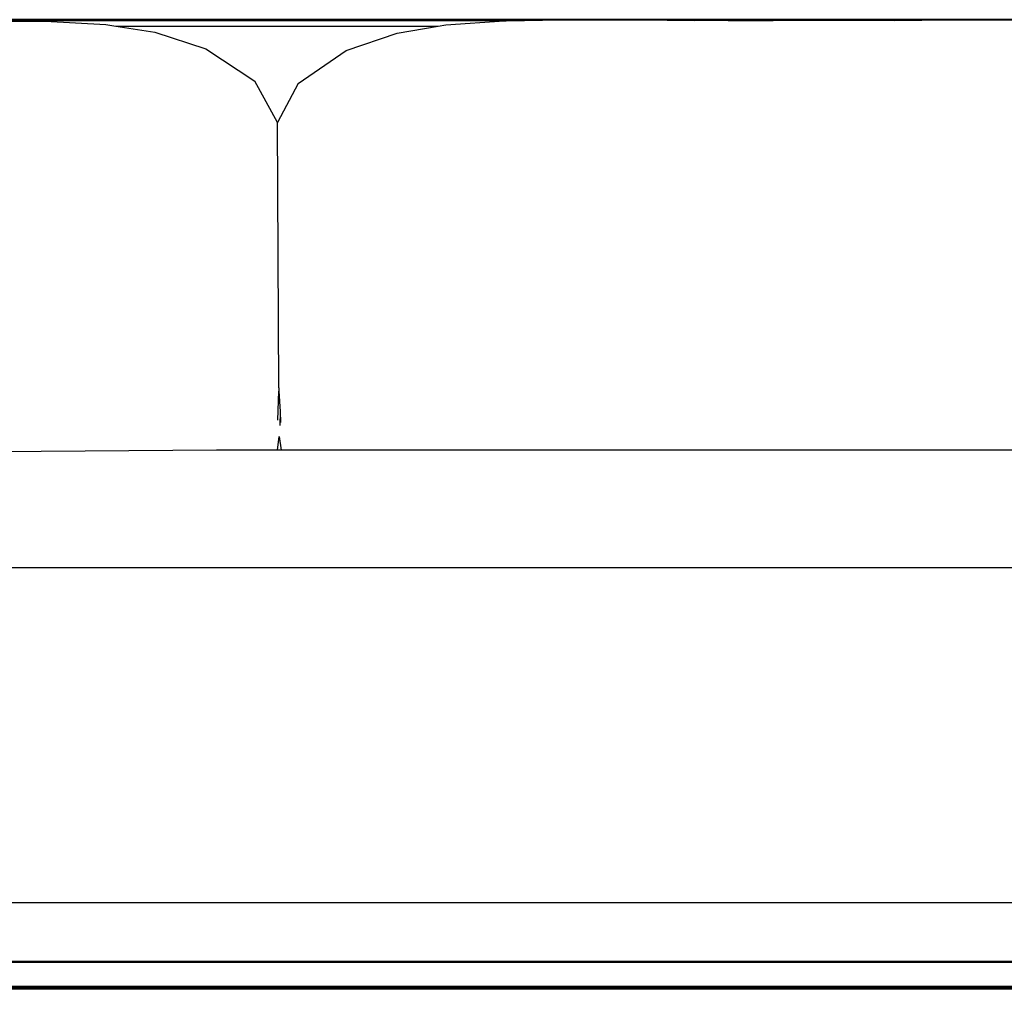
# Model space of a CAD drawing. Units: metres. Extents: x 7.6 to 25.4, y 9.7 to 16.4.
# Drawn here: x 9.2 to 10.8, y 10.2 to 11.8 of the extents above; entities that cross this region are included whole.
import ezdxf

# ---------------------------------------------------------------- set-up
doc = ezdxf.new("R2010")
doc.units = ezdxf.units.M
doc.layers.add('ProfileEdges', color=7, linetype='Continuous')

# ---------------------------------------------------------------- blocks, each defined once
blk = doc.blocks.new('Minotti Tape Furniture fr')
at = {"layer": 'ProfileEdges'}
for p, q in [((-3.3641, 0.9151), (-7.7577, 0.9151)), ((-5.9581, 0.9148), (-7.7354, 0.9149)), ((-5.9464, 0.9149), (-7.7354, 0.9149)), ((-7.2694, 0.9139), (-6.5224, 0.9139)), ((-6.9139, 0.9123), (-6.8042, 0.9124)), ((-6.8042, 0.9124), (-6.7049, 0.907)), ((-6.5223, 0.9132), (-6.7401, 0.9132)), ((-6.7049, 0.907), (-6.6883, 0.9044)), ((-6.5223, 0.9132), (-6.5223, 0.9136)), ((-6.0512, 0.9132), (-6.5223, 0.9132)), ((-6.1596, 0.9044), (-6.1469, 0.9065)), ((-6.1469, 0.9065), (-6.0512, 0.9132)), ((-6.0512, 0.9132), (-6.0477, 0.9134)), ((-6.0477, 0.9134), (-5.9581, 0.9148)), ((-5.9581, 0.9148), (-5.9464, 0.9149)), ((-5.9464, 0.9149), (-5.938, 0.915)), ((-5.938, 0.915), (-5.8994, 0.9149)), ((-5.8994, 0.9149), (-5.8456, 0.9148)), ((-5.2495, 0.9149), (-5.8994, 0.9149)), ((-5.8456, 0.9148), (-5.8288, 0.9147)), ((-5.3033, 0.9148), (-5.8456, 0.9148)), ((-5.8288, 0.9147), (-5.7381, 0.9139)), ((-5.6833, 0.9136), (-5.7381, 0.9139)), ((-5.5578, 0.9139), (-5.7381, 0.9139)), ((-5.6833, 0.9136), (-5.6096, 0.9136)), ((-5.5744, 0.9138), (-5.6096, 0.9136)), ((-5.5392, 0.9136), (-5.5744, 0.9138)), ((-5.4655, 0.9136), (-5.5392, 0.9136)), ((-5.4108, 0.9139), (-5.4655, 0.9136)), ((-5.4108, 0.9139), (-5.3201, 0.9147)), ((-5.3201, 0.9147), (-5.3033, 0.9148)), ((-5.3033, 0.9148), (-5.2495, 0.9149)), ((-5.2495, 0.9149), (-5.2109, 0.915)), ((-6.6883, 0.9044), (-6.6247, 0.8945)), ((-6.6883, 0.9044), (-6.1596, 0.9044)), ((-6.6247, 0.8945), (-6.5408, 0.8671)), ((-6.3102, 0.8643), (-6.2268, 0.8929)), ((-6.2268, 0.8929), (-6.1596, 0.9044)), ((-6.5408, 0.8671), (-6.4605, 0.8144)), ((-6.3894, 0.8105), (-6.3102, 0.8643)), ((-6.4232, 0.7462), (-6.4605, 0.8144)), ((-6.3894, 0.8105), (-6.4232, 0.7462)), ((-6.4229, 0.7456), (-6.4232, 0.7462)), ((-6.4211, 0.3108), (-6.4229, 0.7456)), ((-6.4211, 0.3108), (-6.4208, 0.3053)), ((-6.4225, 0.258), (-6.4208, 0.3053)), ((-6.4208, 0.3053), (-6.419, 0.2721)), ((-6.419, 0.2721), (-6.4191, 0.2488)), ((-6.419, 0.2721), (-6.418, 0.2539)), ((-6.4234, 0.2083), (-6.4206, 0.2309)), ((-6.4206, 0.2312), (-6.4206, 0.2309)), ((-6.4206, 0.2309), (-6.4173, 0.2083)), ((-6.523, 0.2083), (-7.3027, 0.2033)), ((-6.4234, 0.2083), (-6.523, 0.2083)), ((-6.4173, 0.2083), (-6.4234, 0.2083)), ((-4.7277, 0.2083), (-6.4173, 0.2083)), ((-7.301, 0.0161), (-3.8268, 0.0161)), ((-7.3011, -0.5339), (-3.8267, -0.5339)), ((-3.1526, -0.6306), (-7.9622, -0.6306)), ((-7.9416, -0.6318), (-3.1739, -0.6318)), ((-3.0755, -0.6717), (-8.0394, -0.6717)), ((-3.0755, -0.6761), (-8.0394, -0.6761)), ((-3.0755, -0.6762), (-8.0394, -0.6762)), ((-3.5451, -0.6758), (-7.5767, -0.6758)), ((-6.5223, -0.6741), (-7.2687, -0.6741)), ((-6.5223, -0.6743), (-7.2687, -0.6743)), ((-5.5578, -0.6741), (-6.5223, -0.6741)), ((-6.5223, -0.6741), (-6.5223, -0.6743)), ((-5.5578, -0.6743), (-6.5223, -0.6743)), ((-6.5223, -0.6743), (-6.5223, -0.6747)), ((-4.5953, -0.6741), (-5.5578, -0.6741)), ((-5.5578, -0.6741), (-5.5578, -0.6743)), ((-4.5953, -0.6743), (-5.5578, -0.6743)), ((-5.5578, -0.6743), (-5.5578, -0.6747))]:
    blk.add_line(p, q, dxfattribs=at)

msp = doc.modelspace()

# ---------------------------------------------------------------- block references
msp.add_blockref('Minotti Tape Furniture fr', (16.0512, 10.9062))

doc.saveas('drawing.dxf')
